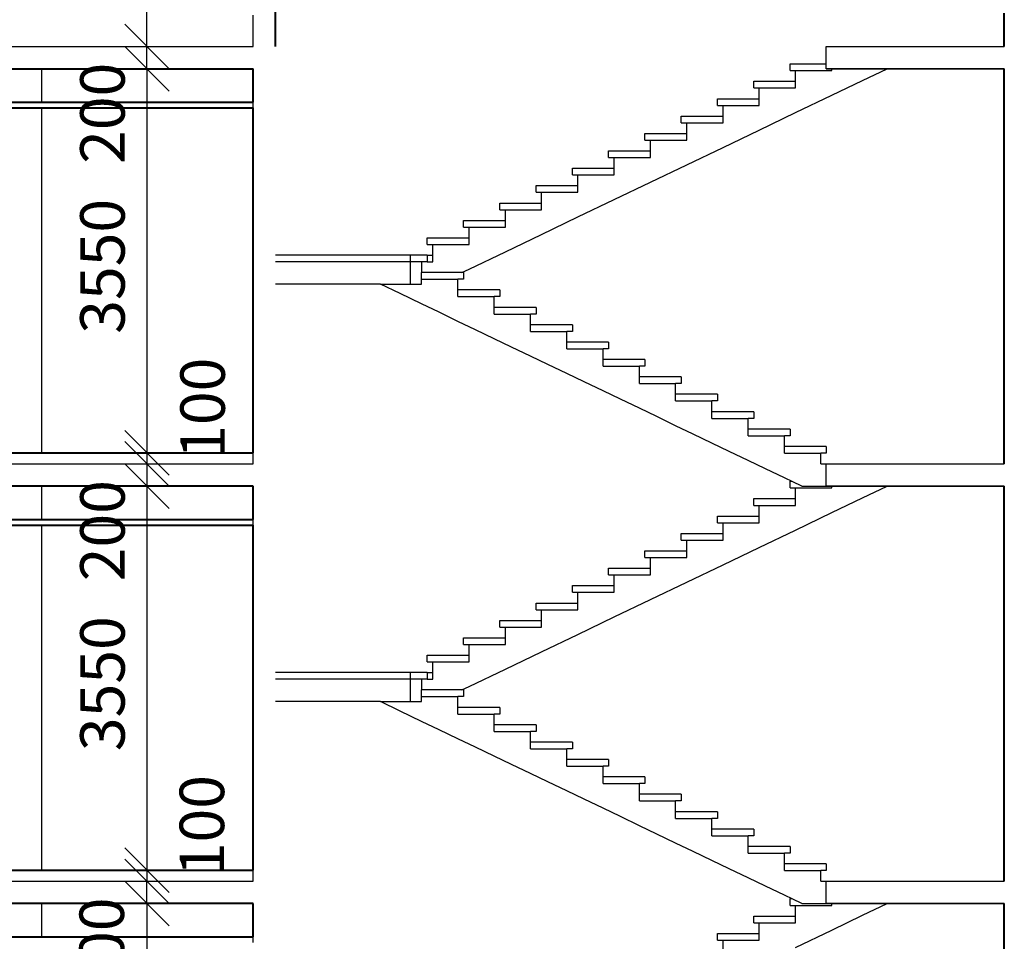
# Model space of a CAD drawing. Units: millimetres. Extents: x -394725 to 350739, y -707354 to 186926.
# Drawn here: x -86867 to -78017, y 136642 to 144922 of the extents above; entities that cross this region are included whole.
import ezdxf

# ---------------------------------------------------------------- set-up
doc = ezdxf.new("R2010")
doc.units = ezdxf.units.MM
doc.header["$LTSCALE"] = 0.2
for name, color, linetype in [('EF kce POHLED', 150, 'Continuous'), ('EF kce VRSTVA', 40, 'Continuous'), ('EF koty', 250, 'Continuous'), ('EF schodiste', 91, 'Continuous')]:
    doc.layers.add(name, color=color, linetype=linetype)
doc.layers.add('EF kce REZ', color=1, linetype='Continuous', lineweight=40)
doc.styles.add('A kota', font='romans.shx', dxfattribs={"width": 0.7})
doc.dimstyles.new('EF 1-200 bez', dxfattribs={"dimscale": 200, "dimtxt": 2, "dimasz": 0.002, "dimexe": 0, "dimexo": 0, "dimgap": 1, "dimtad": 1, "dimdec": 0, "dimzin": 1, "dimdsep": 46, "dimtxsty": 'A kota', "dimblk": 'OBLIQUE', "dimcen": 0.09, "dimse1": 1, "dimse2": 1, "dimclrd": 256, "dimadec": 0, "dimazin": 0, "dimtfac": 1, "dimtdec": 0, "dimtofl": 0, "dimtmove": 2, "dimatfit": 3, "dimfxl": 1, "dimtolj": 1, "dimtzin": 0, "dimlwd": -1, "dimarcsym": 0})

# ---------------------------------------------------------------- blocks, each defined once
blk = doc.blocks.new('_Oblique')
at = {"color": 0, "linetype": 'ByBlock', "lineweight": -2}
blk.add_line((-500, -500), (500, 500), dxfattribs=at)
blk = doc.blocks.new('*D27')
at = {"layer": 'Defpoints', "color": 0}
for p in [(-85723.7, 144481.5), (-85723.7, 140931.5), (-85723.7, 140931.5)]:
    blk.add_point(p, dxfattribs=at)
at = {"layer": 'EF koty'}
blk.add_line((-85723.7, 144481.5), (-85723.7, 140931.5), dxfattribs=at)
at = {"layer": 'EF koty', "xscale": 0.4, "yscale": 0.4, "zscale": 0.4}
for p, rotation in [((-85723.7, 144481.5), 90), ((-85723.7, 140931.5), 270)]:
    blk.add_blockref('_Oblique', p, dxfattribs=dict(at, rotation=rotation))
at = {"layer": 'EF koty', "color": 0, "insert": (-86123.7, 142706.5), "char_height": 400, "attachment_point": 5, "rotation": 90, "style": 'A kota'}
blk.add_mtext('\\A1;3550', dxfattribs=at)
blk = doc.blocks.new('*D28')
at = {"layer": 'Defpoints', "color": 0}
for p in [(-85723.7, 140731.5), (-85723.7, 137181.5), (-85723.7, 137181.5)]:
    blk.add_point(p, dxfattribs=at)
at = {"layer": 'EF koty'}
blk.add_line((-85723.7, 140731.5), (-85723.7, 137181.5), dxfattribs=at)
at = {"layer": 'EF koty', "xscale": 0.4, "yscale": 0.4, "zscale": 0.4}
for p, rotation in [((-85723.7, 140731.5), 90), ((-85723.7, 137181.5), 270)]:
    blk.add_blockref('_Oblique', p, dxfattribs=dict(at, rotation=rotation))
at = {"layer": 'EF koty', "color": 0, "insert": (-86123.7, 138956.5), "char_height": 400, "attachment_point": 5, "rotation": 90, "style": 'A kota'}
blk.add_mtext('\\A1;3550', dxfattribs=at)
blk = doc.blocks.new('*D29')
at = {"layer": 'Defpoints', "color": 0}
for p in [(-85723.7, 136981.5), (-85723.7, 133531.5), (-85723.7, 133531.5)]:
    blk.add_point(p, dxfattribs=at)
at = {"layer": 'EF koty'}
blk.add_line((-85723.7, 136981.5), (-85723.7, 133531.5), dxfattribs=at)
at = {"layer": 'EF koty', "xscale": 0.4, "yscale": 0.4, "zscale": 0.4}
for p, rotation in [((-85723.7, 136981.5), 90), ((-85723.7, 133531.5), 270)]:
    blk.add_blockref('_Oblique', p, dxfattribs=dict(at, rotation=rotation))
at = {"layer": 'EF koty', "color": 0, "insert": (-86123.7, 135256.5), "char_height": 400, "attachment_point": 5, "rotation": 90, "style": 'A kota'}
blk.add_mtext('\\A1;3450', dxfattribs=at)
blk = doc.blocks.new('*D36')
at = {"layer": 'Defpoints', "color": 0}
for p in [(-85723.7, 147231.5), (-84767.5, 147231.5), (-85723.7, 144681.5)]:
    blk.add_point(p, dxfattribs=at)
at = {"layer": 'EF koty'}
blk.add_line((-85723.7, 144681.5), (-85723.7, 147231.5), dxfattribs=at)
at = {"layer": 'EF koty', "xscale": 0.4, "yscale": 0.4, "zscale": 0.4}
for p, rotation in [((-85723.7, 147231.5), 90), ((-85723.7, 144681.5), 270)]:
    blk.add_blockref('_Oblique', p, dxfattribs=dict(at, rotation=rotation))
at = {"layer": 'EF koty', "color": 0, "insert": (-86123.7, 145956.5), "char_height": 400, "attachment_point": 5, "rotation": 90, "style": 'A kota'}
blk.add_mtext('\\A1;2550', dxfattribs=at)
blk = doc.blocks.new('*D88')
at = {"layer": 'Defpoints', "color": 0}
for p in [(-85723.7, 137181.5), (-85723.7, 136981.5), (-85723.7, 136981.5)]:
    blk.add_point(p, dxfattribs=at)
at = {"layer": 'EF koty'}
for p, q in [((-85723.7, 137181.5), (-85723.7, 137181.9)), ((-85723.7, 136981.5), (-85723.7, 136981.1))]:
    blk.add_line(p, q, dxfattribs=at)
at = {"layer": 'EF koty', "xscale": 0.4, "yscale": 0.4, "zscale": 0.4}
for p, rotation in [((-85723.7, 137181.5), 270), ((-85723.7, 136981.5), 90)]:
    blk.add_blockref('_Oblique', p, dxfattribs=dict(at, rotation=rotation))
at = {"layer": 'EF koty', "color": 0, "insert": (-86129.9, 136581.3), "char_height": 400, "attachment_point": 5, "rotation": 90, "style": 'A kota'}
blk.add_mtext('\\A1;200', dxfattribs=at)
blk = doc.blocks.new('*D87')
at = {"layer": 'Defpoints', "color": 0}
for p in [(-85729.9, 137281.5), (-85723.7, 137281.5), (-85723.7, 137181.5)]:
    blk.add_point(p, dxfattribs=at)
at = {"layer": 'EF koty'}
for p, q in [((-85723.7, 137281.5), (-85723.7, 137281.9)), ((-85723.7, 137181.5), (-85723.7, 137181.1))]:
    blk.add_line(p, q, dxfattribs=at)
at = {"layer": 'EF koty', "xscale": 0.4, "yscale": 0.4, "zscale": 0.4}
for p, rotation in [((-85723.7, 137281.5), 270), ((-85723.7, 137181.5), 90)]:
    blk.add_blockref('_Oblique', p, dxfattribs=dict(at, rotation=rotation))
at = {"layer": 'EF koty', "color": 0, "insert": (-85229.9, 137681.5), "char_height": 400, "attachment_point": 5, "rotation": 90, "style": 'A kota'}
blk.add_mtext('\\A1;100', dxfattribs=at)
blk = doc.blocks.new('*D90')
at = {"layer": 'Defpoints', "color": 0}
for p in [(-85723.7, 140931.5), (-85723.7, 140731.5), (-85723.7, 140731.5)]:
    blk.add_point(p, dxfattribs=at)
at = {"layer": 'EF koty'}
for p, q in [((-85723.7, 140931.5), (-85723.7, 140931.9)), ((-85723.7, 140731.5), (-85723.7, 140731.1))]:
    blk.add_line(p, q, dxfattribs=at)
at = {"layer": 'EF koty', "xscale": 0.4, "yscale": 0.4, "zscale": 0.4}
for p, rotation in [((-85723.7, 140931.5), 270), ((-85723.7, 140731.5), 90)]:
    blk.add_blockref('_Oblique', p, dxfattribs=dict(at, rotation=rotation))
at = {"layer": 'EF koty', "color": 0, "insert": (-86123.7, 140331.3), "char_height": 400, "attachment_point": 5, "rotation": 90, "style": 'A kota'}
blk.add_mtext('\\A1;200', dxfattribs=at)
blk = doc.blocks.new('*D89')
at = {"layer": 'Defpoints', "color": 0}
for p in [(-85723.7, 141031.5), (-85723.7, 141031.5), (-85723.7, 140931.5)]:
    blk.add_point(p, dxfattribs=at)
at = {"layer": 'EF koty'}
for p, q in [((-85723.7, 141031.5), (-85723.7, 141031.9)), ((-85723.7, 140931.5), (-85723.7, 140931.1))]:
    blk.add_line(p, q, dxfattribs=at)
at = {"layer": 'EF koty', "xscale": 0.4, "yscale": 0.4, "zscale": 0.4}
for p, rotation in [((-85723.7, 141031.5), 270), ((-85723.7, 140931.5), 90)]:
    blk.add_blockref('_Oblique', p, dxfattribs=dict(at, rotation=rotation))
at = {"layer": 'EF koty', "color": 0, "insert": (-85223.7, 141431.5), "char_height": 400, "attachment_point": 5, "rotation": 90, "style": 'A kota'}
blk.add_mtext('\\A1;100', dxfattribs=at)
blk = doc.blocks.new('*D91')
at = {"layer": 'Defpoints', "color": 0}
for p in [(-85723.7, 144681.5), (-85723.7, 144481.5), (-85723.7, 144481.5)]:
    blk.add_point(p, dxfattribs=at)
at = {"layer": 'EF koty'}
for p, q in [((-85723.7, 144681.5), (-85723.7, 144681.9)), ((-85723.7, 144481.5), (-85723.7, 144481.1))]:
    blk.add_line(p, q, dxfattribs=at)
at = {"layer": 'EF koty', "xscale": 0.4, "yscale": 0.4, "zscale": 0.4}
for p, rotation in [((-85723.7, 144681.5), 270), ((-85723.7, 144481.5), 90)]:
    blk.add_blockref('_Oblique', p, dxfattribs=dict(at, rotation=rotation))
at = {"layer": 'EF koty', "color": 0, "insert": (-86123.7, 144081.3), "char_height": 400, "attachment_point": 5, "rotation": 90, "style": 'A kota'}
blk.add_mtext('\\A1;200', dxfattribs=at)

msp = doc.modelspace()

# ---------------------------------------------------------------- linework, layer by layer
at = {"layer": 'EF kce POHLED'}
for p, q in [((-86667.5, 144181.5), (-86667.5, 144481.5)), ((-86667.5, 141031.5), (-86667.5, 144131.5)), ((-86667.5, 140431.5), (-86667.5, 140731.5)), ((-86667.5, 137281.5), (-86667.5, 140381.5)), ((-86667.5, 136681.5), (-86667.5, 136981.5))]:
    msp.add_line(p, q, dxfattribs=at)
at = {"layer": 'EF kce REZ'}
for p, q in [((-84567.5, 144681.5), (-84567.5, 147231.5)), ((-78017.5, 144681.5), (-78017.5, 144981.5)), ((-93617.5, 144481.5), (-84767.5, 144481.5)), ((-84767.5, 144181.5), (-84767.5, 144481.5)), ((-78017.5, 140931.5), (-78017.5, 144481.5)), ((-93617.5, 144181.5), (-84767.5, 144181.5)), ((-93617.5, 144131.5), (-84767.5, 144131.5)), ((-84767.5, 141031.5), (-84767.5, 144131.5)), ((-84767.5, 140731.5), (-93617.5, 140731.5)), ((-84767.5, 140431.5), (-84767.5, 140731.5)), ((-78017.5, 137181.5), (-78017.5, 140731.5)), ((-93617.5, 140431.5), (-84767.5, 140431.5)), ((-93617.5, 140381.5), (-84767.5, 140381.5)), ((-84767.5, 137281.5), (-84767.5, 140381.5)), ((-84767.5, 136981.5), (-93617.5, 136981.5)), ((-84767.5, 136681.5), (-84767.5, 136981.5)), ((-78017.5, 133431.5), (-78017.5, 136981.5)), ((-93617.5, 136681.5), (-84767.5, 136681.5))]:
    msp.add_line(p, q, dxfattribs=at)
at = {"layer": 'EF kce REZ', "ltscale": 0.1}
for p, q in [((-93617.5, 141031.5), (-84767.5, 141031.5)), ((-93617.5, 137281.5), (-84767.5, 137281.5))]:
    msp.add_line(p, q, dxfattribs=at)
at = {"layer": 'EF kce VRSTVA'}
for p, q in [((-84767.5, 144681.5), (-84767.5, 144963.2)), ((-93667.5, 144681.5), (-84767.5, 144681.5)), ((-84767.5, 144131.5), (-84767.5, 144181.5)), ((-84767.5, 140931.5), (-84767.5, 141031.5)), ((-93867.5, 140931.5), (-84767.5, 140931.5)), ((-93867.5, 140931.5), (-84767.5, 140931.5)), ((-84767.5, 140381.5), (-84767.5, 140431.5)), ((-84767.5, 137181.5), (-84767.5, 137281.5)), ((-93867.5, 137181.5), (-84767.5, 137181.5)), ((-93867.5, 137181.5), (-84767.5, 137181.5)), ((-84767.5, 136631.5), (-84767.5, 136681.5))]:
    msp.add_line(p, q, dxfattribs=at)
at = {"layer": 'EF koty'}
for p, q in [((-85723.7, 144481.1), (-85723.7, 144681.5)), ((-85723.7, 140931.1), (-85723.7, 140731.1)), ((-85723.7, 136981.1), (-85723.7, 137181.1))]:
    msp.add_line(p, q, dxfattribs=at)
at = {"layer": 'EF schodiste'}
for p, q in [((-79617.5, 144681.5), (-78017.5, 144681.5)), ((-79617.5, 144681.5), (-78017.5, 144681.5)), ((-79617.5, 144481.5), (-79617.5, 144681.5)), ((-79943.5, 144525.2), (-79617.5, 144525.2)), ((-79943.5, 144465.2), (-79943.5, 144525.2)), ((-79943.5, 144465.2), (-79893.5, 144465.2)), ((-79893.5, 144309), (-79893.5, 144465.2)), ((-79893.5, 144465.2), (-79567.5, 144465.2)), ((-78017.5, 144481.5), (-79617.5, 144481.5)), ((-79617.5, 144481.5), (-78017.5, 144481.5)), ((-79567.5, 144465.2), (-79567.5, 144481.5)), ((-79291.4, 144375.7), (-79070.7, 144481.5)), ((-80269.6, 144369), (-79893.5, 144369)), ((-80269.6, 144309), (-80269.6, 144369)), ((-79567.5, 144243.4), (-79291.4, 144375.7)), ((-80269.6, 144309), (-80219.6, 144309)), ((-80219.6, 144152.7), (-80219.6, 144309)), ((-80219.6, 144309), (-79893.5, 144309)), ((-80595.7, 144212.7), (-80219.6, 144212.7)), ((-80595.7, 144152.7), (-80595.7, 144212.7)), ((-79893.5, 144087.2), (-79567.5, 144243.4)), ((-80595.7, 144152.7), (-80545.7, 144152.7)), ((-80545.7, 143996.5), (-80545.7, 144152.7)), ((-80545.7, 144152.7), (-80219.6, 144152.7)), ((-80219.6, 143930.9), (-79893.5, 144087.2)), ((-80921.8, 144056.5), (-80545.7, 144056.5)), ((-80921.8, 143996.5), (-80921.8, 144056.5)), ((-80921.8, 143996.5), (-80871.8, 143996.5)), ((-80871.8, 143840.2), (-80871.8, 143996.5)), ((-80871.8, 143996.5), (-80545.7, 143996.5)), ((-80545.7, 143774.7), (-80219.6, 143930.9)), ((-81247.9, 143900.2), (-80871.8, 143900.2)), ((-81247.9, 143840.2), (-81247.9, 143900.2)), ((-81247.9, 143840.2), (-81197.9, 143840.2)), ((-81197.9, 143684), (-81197.9, 143840.2)), ((-81197.9, 143840.2), (-80871.8, 143840.2)), ((-81574, 143744), (-81197.9, 143744)), ((-81574, 143684), (-81574, 143744)), ((-80871.8, 143618.4), (-80545.7, 143774.7)), ((-81574, 143684), (-81524, 143684)), ((-81524, 143527.7), (-81524, 143684)), ((-81524, 143684), (-81197.9, 143684)), ((-81900.1, 143587.7), (-81524, 143587.7)), ((-81900.1, 143527.7), (-81900.1, 143587.7)), ((-81197.9, 143462.2), (-80871.8, 143618.4)), ((-81900.1, 143527.7), (-81850.1, 143527.7)), ((-81850.1, 143371.5), (-81850.1, 143527.7)), ((-81850.1, 143527.7), (-81524, 143527.7)), ((-81524, 143305.9), (-81197.9, 143462.2)), ((-82226.1, 143431.5), (-81850.1, 143431.5)), ((-82226.1, 143371.5), (-82226.1, 143431.5)), ((-82226.1, 143371.5), (-82176.1, 143371.5)), ((-82176.1, 143215.2), (-82176.1, 143371.5)), ((-82176.1, 143371.5), (-81850.1, 143371.5)), ((-81850.1, 143149.7), (-81524, 143305.9)), ((-82552.2, 143275.2), (-82176.1, 143275.2)), ((-82552.2, 143215.2), (-82552.2, 143275.2)), ((-82552.2, 143215.2), (-82502.2, 143215.2)), ((-82502.2, 143059), (-82502.2, 143215.2)), ((-82502.2, 143215.2), (-82176.1, 143215.2)), ((-82878.3, 143119), (-82502.2, 143119)), ((-82878.3, 143059), (-82878.3, 143119)), ((-82176.1, 142993.4), (-81850.1, 143149.7)), ((-82878.3, 143059), (-82828.3, 143059)), ((-82828.3, 142902.7), (-82828.3, 143059)), ((-82828.3, 143059), (-82502.2, 143059)), ((-83204.4, 142962.7), (-82828.3, 142962.7)), ((-83204.4, 142902.7), (-83204.4, 142962.7)), ((-82502.2, 142837.2), (-82176.1, 142993.4)), ((-83204.4, 142902.7), (-83154.4, 142902.7)), ((-83154.4, 142806.5), (-83154.4, 142902.7)), ((-83154.4, 142902.7), (-83109, 142902.7)), ((-83109, 142902.7), (-82828.3, 142902.7)), ((-83204.4, 142806.5), (-84567.5, 142806.5)), ((-83354.4, 142746.5), (-83354.4, 142806.5)), ((-83204.4, 142806.5), (-83154.4, 142806.5)), ((-83204.4, 142806.5), (-83204.4, 142746.5)), ((-83154.4, 142746.5), (-83154.4, 142806.5)), ((-82828.3, 142680.9), (-82502.2, 142837.2)), ((-83254.4, 142746.5), (-84567.5, 142746.5)), ((-83354.4, 142546.5), (-83354.4, 142746.5)), ((-83204.4, 142746.5), (-83254.4, 142746.5)), ((-83254.4, 142746.5), (-83254.4, 142650.2)), ((-83204.4, 142746.5), (-83154.4, 142746.5)), ((-82892.4, 142650.2), (-82828.3, 142680.9)), ((-83254.4, 142590.2), (-83254.4, 142650.2)), ((-82878.3, 142650.2), (-83254.4, 142650.2)), ((-83254.4, 142590.2), (-82928.3, 142590.2)), ((-83254.4, 142546.5), (-83254.4, 142590.2)), ((-82878.3, 142590.2), (-82928.3, 142590.2)), ((-82928.3, 142434), (-82928.3, 142590.2)), ((-82878.3, 142650.2), (-82878.3, 142590.2)), ((-83625.9, 142546.5), (-84567.5, 142546.5)), ((-83625.9, 142546.5), (-83254.4, 142546.5)), ((-83447.5, 142461), (-83625.9, 142546.5)), ((-82552.2, 142494), (-82928.3, 142494)), ((-82552.2, 142494), (-82552.2, 142434)), ((-83254.4, 142368.4), (-83447.5, 142461)), ((-82928.3, 142434), (-82602.2, 142434)), ((-82552.2, 142434), (-82602.2, 142434)), ((-82602.2, 142277.7), (-82602.2, 142434)), ((-83097.8, 142293.4), (-83254.4, 142368.4)), ((-82226.1, 142337.7), (-82602.2, 142337.7)), ((-82226.1, 142337.7), (-82226.1, 142277.7)), ((-82928.3, 142212.2), (-83097.8, 142293.4)), ((-82602.2, 142277.7), (-82276.1, 142277.7)), ((-82226.1, 142277.7), (-82276.1, 142277.7)), ((-82276.1, 142121.5), (-82276.1, 142277.7)), ((-82771.7, 142137.2), (-82928.3, 142212.2)), ((-82602.2, 142055.9), (-82771.7, 142137.2)), ((-81900.1, 142181.5), (-82276.1, 142181.5)), ((-81900.1, 142181.5), (-81900.1, 142121.5)), ((-82445.7, 141980.9), (-82602.2, 142055.9)), ((-82276.1, 142121.5), (-81950.1, 142121.5)), ((-81900.1, 142121.5), (-81950.1, 142121.5)), ((-81950.1, 141965.2), (-81950.1, 142121.5)), ((-82276.1, 141899.7), (-82445.7, 141980.9)), ((-81574, 142025.2), (-81950.1, 142025.2)), ((-81950.1, 141965.2), (-81624, 141965.2)), ((-81574, 141965.2), (-81624, 141965.2)), ((-81624, 141809), (-81624, 141965.2)), ((-81574, 142025.2), (-81574, 141965.2)), ((-82119.6, 141824.7), (-82276.1, 141899.7)), ((-81247.9, 141869), (-81624, 141869)), ((-81247.9, 141869), (-81247.9, 141809)), ((-81950.1, 141743.4), (-82119.6, 141824.7)), ((-81624, 141809), (-81297.9, 141809)), ((-81247.9, 141809), (-81297.9, 141809)), ((-81297.9, 141652.7), (-81297.9, 141809)), ((-81793.5, 141668.4), (-81950.1, 141743.4)), ((-80921.8, 141712.7), (-81297.9, 141712.7)), ((-80921.8, 141712.7), (-80921.8, 141652.7)), ((-81624, 141587.2), (-81793.5, 141668.4)), ((-81297.9, 141652.7), (-80971.8, 141652.7)), ((-80921.8, 141652.7), (-80971.8, 141652.7)), ((-80971.8, 141496.5), (-80971.8, 141652.7)), ((-81467.4, 141512.2), (-81624, 141587.2)), ((-81297.9, 141430.9), (-81467.4, 141512.2)), ((-80595.7, 141556.5), (-80971.8, 141556.5)), ((-80595.7, 141556.5), (-80595.7, 141496.5)), ((-81141.3, 141355.9), (-81297.9, 141430.9)), ((-80971.8, 141496.5), (-80645.7, 141496.5)), ((-80595.7, 141496.5), (-80645.7, 141496.5)), ((-80645.7, 141340.2), (-80645.7, 141496.5)), ((-80971.8, 141274.7), (-81141.3, 141355.9)), ((-80269.6, 141400.2), (-80645.7, 141400.2)), ((-80645.7, 141340.2), (-80319.6, 141340.2)), ((-80269.6, 141340.2), (-80319.6, 141340.2)), ((-80319.6, 141184), (-80319.6, 141340.2)), ((-80269.6, 141400.2), (-80269.6, 141340.2)), ((-80815.2, 141199.7), (-80971.8, 141274.7)), ((-80645.7, 141118.4), (-80815.2, 141199.7)), ((-79943.5, 141244), (-80319.6, 141244)), ((-80319.6, 141184), (-79993.5, 141184)), ((-79943.5, 141184), (-79993.5, 141184)), ((-79993.5, 141027.7), (-79993.5, 141184)), ((-79943.5, 141244), (-79943.5, 141184)), ((-80489.1, 141043.4), (-80645.7, 141118.4)), ((-79617.5, 141087.7), (-79993.5, 141087.7)), ((-79617.5, 141087.7), (-79617.5, 141027.7)), ((-80319.6, 140962.2), (-80489.1, 141043.4)), ((-79993.5, 141027.7), (-79667.5, 141027.7)), ((-79617.5, 141027.7), (-79667.5, 141027.7)), ((-79667.5, 140931.5), (-79667.5, 141027.7)), ((-80163, 140887.2), (-80319.6, 140962.2)), ((-79667.5, 140931.5), (-79617.5, 140931.5)), ((-79617.5, 140931.5), (-78017.5, 140931.5)), ((-79617.5, 140931.5), (-78017.5, 140931.5)), ((-79617.5, 140731.5), (-79617.5, 140931.5)), ((-79617.5, 140930.5), (-79617.5, 140931.5)), ((-79617.5, 140731.5), (-79617.5, 140930.5)), ((-79993.5, 140805.9), (-80163, 140887.2)), ((-79918.9, 140770.2), (-79993.5, 140805.9)), ((-79943.5, 140775.2), (-79929.4, 140775.2)), ((-79943.5, 140715.2), (-79943.5, 140775.2)), ((-79943.5, 140715.2), (-79893.5, 140715.2)), ((-79838.1, 140731.5), (-79918.9, 140770.2)), ((-79893.5, 140559), (-79893.5, 140715.2)), ((-79893.5, 140715.2), (-79567.5, 140715.2)), ((-79838.1, 140731.5), (-79756.2, 140731.5)), ((-79756.2, 140731.5), (-79732.2, 140731.5)), ((-79732.2, 140731.5), (-79643.4, 140731.5)), ((-79643.4, 140731.5), (-79617.5, 140731.5)), ((-79291.4, 140731.5), (-79617.5, 140731.5)), ((-78017.5, 140731.5), (-79617.5, 140731.5)), ((-79617.5, 140731.5), (-78017.5, 140731.5)), ((-79567.5, 140715.2), (-79567.5, 140731.5)), ((-79291.4, 140625.7), (-79070.7, 140731.5)), ((-79070.7, 140731.5), (-79291.4, 140731.5)), ((-79070.7, 140731.5), (-78017.5, 140731.5)), ((-80269.6, 140619), (-79893.5, 140619)), ((-80269.6, 140559), (-80269.6, 140619)), ((-80269.6, 140559), (-80219.6, 140559)), ((-80219.6, 140402.7), (-80219.6, 140559)), ((-80219.6, 140559), (-79893.5, 140559)), ((-79567.5, 140493.4), (-79291.4, 140625.7)), ((-80595.7, 140462.7), (-80219.6, 140462.7)), ((-80595.7, 140402.7), (-80595.7, 140462.7)), ((-79893.5, 140337.2), (-79567.5, 140493.4)), ((-80595.7, 140402.7), (-80545.7, 140402.7)), ((-80545.7, 140246.5), (-80545.7, 140402.7)), ((-80545.7, 140402.7), (-80219.6, 140402.7)), ((-80921.8, 140306.5), (-80545.7, 140306.5)), ((-80921.8, 140246.5), (-80921.8, 140306.5)), ((-80219.6, 140180.9), (-79893.5, 140337.2)), ((-80921.8, 140246.5), (-80871.8, 140246.5)), ((-80871.8, 140090.2), (-80871.8, 140246.5)), ((-80871.8, 140246.5), (-80545.7, 140246.5)), ((-81247.9, 140150.2), (-80871.8, 140150.2)), ((-81247.9, 140090.2), (-81247.9, 140150.2)), ((-80545.7, 140024.7), (-80219.6, 140180.9)), ((-81247.9, 140090.2), (-81197.9, 140090.2)), ((-81197.9, 139934), (-81197.9, 140090.2)), ((-81197.9, 140090.2), (-80871.8, 140090.2)), ((-80871.8, 139868.4), (-80545.7, 140024.7)), ((-81574, 139994), (-81197.9, 139994)), ((-81574, 139934), (-81574, 139994)), ((-81574, 139934), (-81524, 139934)), ((-81524, 139777.7), (-81524, 139934)), ((-81524, 139934), (-81197.9, 139934)), ((-81900.1, 139837.7), (-81524, 139837.7)), ((-81900.1, 139777.7), (-81900.1, 139837.7)), ((-81197.9, 139712.2), (-80871.8, 139868.4)), ((-81900.1, 139777.7), (-81850.1, 139777.7)), ((-81850.1, 139621.5), (-81850.1, 139777.7)), ((-81850.1, 139777.7), (-81524, 139777.7)), ((-82226.1, 139681.5), (-81850.1, 139681.5)), ((-82226.1, 139621.5), (-82226.1, 139681.5)), ((-81524, 139555.9), (-81197.9, 139712.2)), ((-82226.1, 139621.5), (-82176.1, 139621.5)), ((-82176.1, 139465.2), (-82176.1, 139621.5)), ((-82176.1, 139621.5), (-81850.1, 139621.5)), ((-82552.2, 139525.2), (-82176.1, 139525.2)), ((-82552.2, 139465.2), (-82552.2, 139525.2)), ((-81850.1, 139399.7), (-81524, 139555.9)), ((-82552.2, 139465.2), (-82502.2, 139465.2)), ((-82502.2, 139309), (-82502.2, 139465.2)), ((-82502.2, 139465.2), (-82176.1, 139465.2)), ((-82176.1, 139243.4), (-81850.1, 139399.7)), ((-82878.3, 139369), (-82502.2, 139369)), ((-82878.3, 139309), (-82878.3, 139369)), ((-82878.3, 139309), (-82828.3, 139309)), ((-82828.3, 139152.7), (-82828.3, 139309)), ((-82828.3, 139309), (-82502.2, 139309)), ((-83204.4, 139212.7), (-82828.3, 139212.7)), ((-83204.4, 139152.7), (-83204.4, 139212.7)), ((-82502.2, 139087.2), (-82176.1, 139243.4)), ((-83204.4, 139152.7), (-83154.4, 139152.7)), ((-83154.4, 139056.5), (-83154.4, 139152.7)), ((-83154.4, 139152.7), (-83109, 139152.7)), ((-83109, 139152.7), (-82828.3, 139152.7)), ((-83204.4, 139056.5), (-84567.5, 139056.5)), ((-83354.4, 138996.5), (-83354.4, 139056.5)), ((-83204.4, 139056.5), (-83154.4, 139056.5)), ((-83204.4, 139056.5), (-83204.4, 138996.5)), ((-83154.4, 138996.5), (-83154.4, 139056.5)), ((-82828.3, 138930.9), (-82502.2, 139087.2)), ((-83254.4, 138996.5), (-84567.5, 138996.5)), ((-83354.4, 138796.5), (-83354.4, 138996.5)), ((-83204.4, 138996.5), (-83254.4, 138996.5)), ((-83254.4, 138996.5), (-83254.4, 138900.2)), ((-83204.4, 138996.5), (-83154.4, 138996.5)), ((-83254.4, 138840.2), (-83254.4, 138900.2)), ((-82878.3, 138900.2), (-83254.4, 138900.2)), ((-82892.4, 138900.2), (-82828.3, 138930.9)), ((-82878.3, 138900.2), (-82878.3, 138840.2)), ((-83625.9, 138796.5), (-84567.5, 138796.5)), ((-83625.9, 138796.5), (-83254.4, 138796.5)), ((-83447.5, 138711), (-83625.9, 138796.5)), ((-83254.4, 138840.2), (-82928.3, 138840.2)), ((-83254.4, 138796.5), (-83254.4, 138840.2)), ((-82878.3, 138840.2), (-82928.3, 138840.2)), ((-82928.3, 138684), (-82928.3, 138840.2)), ((-83254.4, 138618.4), (-83447.5, 138711)), ((-82552.2, 138744), (-82928.3, 138744)), ((-82928.3, 138684), (-82602.2, 138684)), ((-82552.2, 138684), (-82602.2, 138684)), ((-82602.2, 138527.7), (-82602.2, 138684)), ((-82552.2, 138744), (-82552.2, 138684)), ((-83097.8, 138543.4), (-83254.4, 138618.4)), ((-82928.3, 138462.2), (-83097.8, 138543.4)), ((-82226.1, 138587.7), (-82602.2, 138587.7)), ((-82602.2, 138527.7), (-82276.1, 138527.7)), ((-82226.1, 138527.7), (-82276.1, 138527.7)), ((-82276.1, 138371.5), (-82276.1, 138527.7)), ((-82226.1, 138587.7), (-82226.1, 138527.7)), ((-82771.7, 138387.2), (-82928.3, 138462.2)), ((-81900.1, 138431.5), (-82276.1, 138431.5)), ((-81900.1, 138431.5), (-81900.1, 138371.5)), ((-82602.2, 138305.9), (-82771.7, 138387.2)), ((-82276.1, 138371.5), (-81950.1, 138371.5)), ((-81900.1, 138371.5), (-81950.1, 138371.5)), ((-81950.1, 138215.2), (-81950.1, 138371.5)), ((-82445.7, 138230.9), (-82602.2, 138305.9)), ((-81574, 138275.2), (-81950.1, 138275.2)), ((-81574, 138275.2), (-81574, 138215.2)), ((-82276.1, 138149.7), (-82445.7, 138230.9)), ((-82119.6, 138074.7), (-82276.1, 138149.7)), ((-81950.1, 138215.2), (-81624, 138215.2)), ((-81574, 138215.2), (-81624, 138215.2)), ((-81624, 138059), (-81624, 138215.2)), ((-81950.1, 137993.4), (-82119.6, 138074.7)), ((-81247.9, 138119), (-81624, 138119)), ((-81247.9, 138119), (-81247.9, 138059)), ((-81793.5, 137918.4), (-81950.1, 137993.4)), ((-81624, 138059), (-81297.9, 138059)), ((-81247.9, 138059), (-81297.9, 138059)), ((-81297.9, 137902.7), (-81297.9, 138059)), ((-81624, 137837.2), (-81793.5, 137918.4)), ((-80921.8, 137962.7), (-81297.9, 137962.7)), ((-81297.9, 137902.7), (-80971.8, 137902.7)), ((-80921.8, 137902.7), (-80971.8, 137902.7)), ((-80971.8, 137746.5), (-80971.8, 137902.7)), ((-80921.8, 137962.7), (-80921.8, 137902.7)), ((-81467.4, 137762.2), (-81624, 137837.2)), ((-80595.7, 137806.5), (-80971.8, 137806.5)), ((-80595.7, 137806.5), (-80595.7, 137746.5)), ((-81297.9, 137680.9), (-81467.4, 137762.2)), ((-80971.8, 137746.5), (-80645.7, 137746.5)), ((-80595.7, 137746.5), (-80645.7, 137746.5)), ((-80645.7, 137590.2), (-80645.7, 137746.5)), ((-81141.3, 137605.9), (-81297.9, 137680.9)), ((-80269.6, 137650.2), (-80645.7, 137650.2)), ((-80269.6, 137650.2), (-80269.6, 137590.2)), ((-80971.8, 137524.7), (-81141.3, 137605.9)), ((-80645.7, 137590.2), (-80319.6, 137590.2)), ((-80269.6, 137590.2), (-80319.6, 137590.2)), ((-80319.6, 137434), (-80319.6, 137590.2)), ((-80815.2, 137449.7), (-80971.8, 137524.7)), ((-80645.7, 137368.4), (-80815.2, 137449.7)), ((-79943.5, 137494), (-80319.6, 137494)), ((-79943.5, 137494), (-79943.5, 137434)), ((-80489.1, 137293.4), (-80645.7, 137368.4)), ((-80319.6, 137434), (-79993.5, 137434)), ((-79943.5, 137434), (-79993.5, 137434)), ((-79993.5, 137277.7), (-79993.5, 137434)), ((-80319.6, 137212.2), (-80489.1, 137293.4)), ((-79617.5, 137337.7), (-79993.5, 137337.7)), ((-79993.5, 137277.7), (-79667.5, 137277.7)), ((-79617.5, 137277.7), (-79667.5, 137277.7)), ((-79667.5, 137181.5), (-79667.5, 137277.7)), ((-79617.5, 137337.7), (-79617.5, 137277.7)), ((-80163, 137137.2), (-80319.6, 137212.2)), ((-79667.5, 137181.5), (-79617.5, 137181.5)), ((-79617.5, 137181.5), (-78017.5, 137181.5)), ((-79617.5, 137181.5), (-78017.5, 137181.5)), ((-79617.5, 136981.5), (-79617.5, 137181.5)), ((-79617.5, 137180.5), (-79617.5, 137181.5)), ((-79617.5, 136981.5), (-79617.5, 137180.5)), ((-79993.5, 137055.9), (-80163, 137137.2)), ((-79918.9, 137020.2), (-79993.5, 137055.9)), ((-79943.5, 137025.2), (-79929.4, 137025.2)), ((-79943.5, 136965.2), (-79943.5, 137025.2)), ((-79838.1, 136981.5), (-79918.9, 137020.2)), ((-79943.5, 136965.2), (-79893.5, 136965.2)), ((-79893.5, 136809), (-79893.5, 136965.2)), ((-79893.5, 136965.2), (-79567.5, 136965.2)), ((-79838.1, 136981.5), (-79756.2, 136981.5)), ((-79756.2, 136981.5), (-79732.2, 136981.5)), ((-79732.2, 136981.5), (-79643.4, 136981.5)), ((-79643.4, 136981.5), (-79617.5, 136981.5)), ((-79291.4, 136981.5), (-79617.5, 136981.5)), ((-78017.5, 136981.5), (-79617.5, 136981.5)), ((-79617.5, 136981.5), (-78017.5, 136981.5)), ((-79567.5, 136965.2), (-79567.5, 136981.5)), ((-79291.4, 136875.7), (-79070.7, 136981.5)), ((-79070.7, 136981.5), (-79291.4, 136981.5)), ((-79070.7, 136981.5), (-78017.5, 136981.5)), ((-80269.6, 136869), (-79893.5, 136869)), ((-80269.6, 136809), (-80269.6, 136869)), ((-79567.5, 136743.4), (-79291.4, 136875.7)), ((-80269.6, 136809), (-80219.6, 136809)), ((-80219.6, 136652.7), (-80219.6, 136809)), ((-80219.6, 136809), (-79893.5, 136809)), ((-79893.5, 136587.2), (-79567.5, 136743.4)), ((-80595.7, 136712.7), (-80219.6, 136712.7)), ((-80595.7, 136652.7), (-80595.7, 136712.7)), ((-80595.7, 136652.7), (-80545.7, 136652.7)), ((-80545.7, 136496.5), (-80545.7, 136652.7)), ((-80545.7, 136652.7), (-80219.6, 136652.7))]:
    msp.add_line(p, q, dxfattribs=at)

# ---------------------------------------------------------------- dimensions: what is measured, and where the dimension line sits
at = {"layer": 'EF koty'}
for base, p1, p2, picture, middle in [((-85723.7, 147231.5), (-85723.7, 144681.5), (-84767.5, 147231.5), '*D36', (-86123.7, 145956.5)), ((-85723.7, 140931.5), (-85723.7, 144481.5), (-85723.7, 140931.5), '*D27', (-86123.7, 142706.5)), ((-85723.7, 137181.5), (-85723.7, 140731.5), (-85723.7, 137181.5), '*D28', (-86123.7, 138956.5)), ((-85723.7, 133531.5), (-85723.7, 136981.5), (-85723.7, 133531.5), '*D29', (-86123.7, 135256.5))]:
    dim = msp.add_linear_dim(base=base, p1=p1, p2=p2, angle=90, dimstyle='EF 1-200 bez', dxfattribs=at)
    dim.commit()
    dim.dimension.update_dxf_attribs({"geometry": picture, "text_midpoint": middle})
for base, p1, p2, picture, middle in [((-85723.7, 144481.5), (-85723.7, 144681.5), (-85723.7, 144481.5), '*D91', (-86123.7, 144081.3)), ((-85723.7, 141031.5), (-85723.7, 140931.5), (-85723.7, 141031.5), '*D89', (-85223.7, 141431.5)), ((-85723.7, 140731.5), (-85723.7, 140931.5), (-85723.7, 140731.5), '*D90', (-86123.7, 140331.3)), ((-85723.7, 137281.5), (-85723.7, 137181.5), (-85729.9, 137281.5), '*D87', (-85229.9, 137681.5)), ((-85723.7, 136981.5), (-85723.7, 137181.5), (-85723.7, 136981.5), '*D88', (-86129.9, 136581.3))]:
    dim = msp.add_linear_dim(base=base, p1=p1, p2=p2, angle=90, dimstyle='EF 1-200 bez', dxfattribs=at)
    dim.commit()
    dim.dimension.update_dxf_attribs({"geometry": picture, "text_midpoint": middle, "dimtype": 160})

doc.saveas('drawing.dxf')
